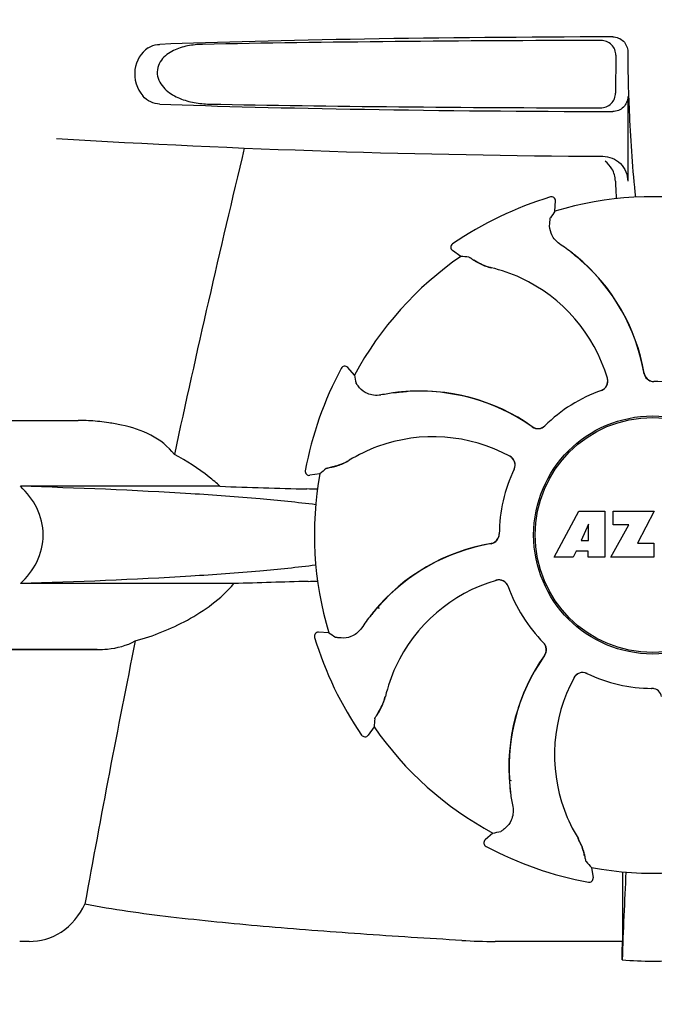
# Model space of a CAD drawing. Units: millimetres. Extents: x 17817 to 22240, y 2221 to 8340.
# Drawn here: x 18365 to 18428, y 6326 to 6425 of the extents above; entities that cross this region are included whole.
import ezdxf

# ---------------------------------------------------------------- set-up
doc = ezdxf.new("R2010")
doc.units = ezdxf.units.MM
doc.styles.add('ARIAL', font='arial.ttf')
doc.dimstyles.new('Diseño_PlanosFabricacion', dxfattribs={"dimtxt": 40, "dimasz": 45, "dimexe": 10, "dimexo": 10, "dimgap": 10, "dimtad": 1, "dimtih": 1, "dimtoh": 1, "dimdec": 0, "dimzin": 1, "dimdsep": 46, "dimtxsty": 'ARIAL', "dimcen": 15, "dimadec": 0, "dimazin": 0, "dimtp": 0.05, "dimtm": 0.05, "dimtfac": 1, "dimtdec": 0, "dimtofl": 0, "dimtmove": 0, "dimatfit": 3, "dimfxl": 0, "dimtolj": 1, "dimarcsym": 0})

# ---------------------------------------------------------------- blocks, each defined once
blk = doc.blocks.new('*D15')
at = {"color": 0, "lineweight": -2}
for p, q in [((18401.695, 6961.834), (18093.514, 6961.834)), ((18103.514, 6916.834), (18103.514, 6414.732)), ((18103.514, 5851.784), (18103.514, 6353.886)), ((18623.046, 5806.784), (18093.514, 5806.784))]:
    blk.add_line(p, q, dxfattribs=at)
at = {"color": 0}
for points in [[(18096.014, 6916.834), (18111.014, 6916.834), (18103.514, 6961.834)], [(18096.014, 5851.784), (18111.014, 5851.784), (18103.514, 5806.784)]]:
    blk.add_solid(points, dxfattribs=at)
at = {"layer": 'Defpoints', "color": 0}
for p in [(18103.514, 6961.834), (18411.695, 6961.834), (18633.046, 5806.784)]:
    blk.add_point(p, dxfattribs=at)
at = {"color": 0, "insert": (18103.514, 6384.309), "char_height": 40, "attachment_point": 5, "style": 'ARIAL'}
blk.add_mtext('\\A1;1155 mm', dxfattribs=at)

msp = doc.modelspace()

# ---------------------------------------------------------------- linework, layer by layer
for p, q in [((18425.54, 6421.288), (18425.54, 6421.02)), ((18424.346, 6420.931), (18424.322, 6417.145)), ((18425.54, 6416.781), (18425.54, 6408.297)), ((18417.77, 6406.712), (18417.77, 6406.712)), ((18418.236, 6405.286), (18418.285, 6406.31)), ((18407.962, 6401.996), (18407.961, 6401.996)), ((18408.784, 6400.742), (18407.954, 6401.342)), ((18396.789, 6389.509), (18396.789, 6389.509)), ((18398.127, 6388.83), (18397.438, 6389.589)), ((18358.046, 6384.284), (18370.4, 6384.284)), ((18393.188, 6379.239), (18393.188, 6379.239)), ((18394.657, 6378.933), (18393.645, 6378.771)), ((18384.627, 6377.668), (18364.597, 6377.668)), ((18418.155, 6370.565), (18420.623, 6375.165)), ((18420.623, 6375.165), (18423.23, 6375.165)), ((18423.23, 6375.165), (18423.23, 6370.565)), ((18424.085, 6373.797), (18424.085, 6375.165)), ((18424.085, 6375.165), (18428.185, 6375.165)), ((18428.185, 6375.165), (18426.512, 6371.975)), ((18421.586, 6373.871), (18420.847, 6372.233)), ((18421.586, 6372.233), (18421.586, 6373.871)), ((18423.83, 6370.565), (18425.648, 6373.797)), ((18425.648, 6373.797), (18424.085, 6373.797)), ((18420.847, 6372.233), (18421.586, 6372.233)), ((18426.512, 6371.975), (18428.149, 6371.975)), ((18428.149, 6371.975), (18428.149, 6370.565)), ((18420.374, 6371.161), (18420.061, 6370.565)), ((18421.56, 6371.161), (18420.374, 6371.161)), ((18421.56, 6370.565), (18421.56, 6371.161)), ((18420.061, 6370.565), (18418.155, 6370.565)), ((18423.23, 6370.565), (18421.56, 6370.565)), ((18428.149, 6370.565), (18423.83, 6370.565)), ((18386.022, 6367.901), (18364.597, 6367.901)), ((18400.564, 6365.423), (18400.521, 6365.604)), ((18395.544, 6362.975), (18394.52, 6363.024)), ((18394.118, 6362.508), (18394.117, 6362.509)), ((18351.296, 6361.284), (18372.313, 6361.284)), ((18372.313, 6361.284), (18356.046, 6361.284)), ((18427.93, 6357.385), (18427.949, 6357.385)), ((18400.088, 6353.523), (18399.487, 6352.692)), ((18398.833, 6352.7), (18398.834, 6352.7)), ((18413.726, 6348.203), (18413.66, 6348.243)), ((18413.726, 6348.203), (18413.66, 6348.239)), ((18412, 6342.865), (18411.241, 6342.176)), ((18411.321, 6341.527), (18411.321, 6341.527)), ((18421.896, 6339.396), (18422.059, 6338.383)), ((18421.591, 6337.927), (18421.591, 6337.927)), ((18425.004, 6335.916), (18424.999, 6331.988)), ((18365.472, 6331.988), (18364.533, 6331.988)), ((18424.999, 6331.988), (18412.234, 6331.987))]:
    msp.add_line(p, q)
msp.add_lwpolyline([(18400.58, 6365.383), (18400.52, 6365.591), (18400.518, 6365.6)])
for radius in [11.95, 11.8]:
    msp.add_circle((18428.046, 6372.784), radius)
for centre, radius, start, end in [((18527.999, 6421.006), 102.459, 179.992, 181.6542), ((18428.046, 7410.784), 1000, 266.569836, 269.71207), ((19810.394, 6070.599), 1463.611, 166.526096, 167.760842), ((18428.046, 6372.784), 35.45, 106.8502, 124.50929), ((18417.886, 6406.329), 0.4, 357.24024, 106.8524), ((18428.046, 6372.784), 33.95, 79.56475, 106.79473), ((18497.863, 6349.867), 97.014, 145.16294, 145.64187), ((18408.188, 6401.666), 0.4, 124.5073, 234.11907), ((18407.398, 6385.011), 20.404, 51.84923, 56.36285), ((18428.046, 6372.784), 33.95, 124.56475, 151.79473), ((18402.349, 6303.941), 97.014, 85.71761, 86.19654), ((18407.983, 6385.722), 19.462, 50.70056, 52.44764), ((18407.452, 6385.081), 20.316, 50.5058, 51.84782), ((18407.975, 6385.713), 19.474, 50.51255, 50.70073), ((18407.974, 6385.711), 19.477, 48.55553, 50.51253), ((18407.981, 6385.723), 19.485, 9.71968, 50.50498), ((18413.412, 6405.321), 5.958, 236.15038, 237.74404), ((18413.044, 6404.621), 5.139, 235.22512, 237.40755), ((18412.995, 6404.535), 5.04, 237.35125, 254.09246), ((18412.982, 6404.539), 5.062, 253.93194, 256.71098), ((18412.983, 6404.496), 4.999, 254.09231, 256.57727), ((18408.233, 6384.438), 15.593, 65.13662, 76.70804), ((18407.983, 6385.722), 19.462, 10.47042, 48.55509), ((18408.001, 6383.927), 16.154, 16.4838, 65.1531), ((18397.141, 6389.32), 0.4, 42.24046, 151.85214), ((18428.046, 6372.784), 35.45, 151.8502, 169.50929), ((18493.619, 6405.948), 97.014, 190.16294, 190.64187), ((18407.975, 6385.721), 19.471, 9.73262, 10.46986), ((18428.147, 6389.18), 0.996, 189.67763, 265.83687), ((18428.167, 6389.181), 0.995, 189.72783, 195.28736), ((18428.175, 6389.183), 1.004, 195.28321, 200.67338), ((18428.168, 6389.18), 0.996, 200.68617, 253.87124), ((18422.555, 6388.233), 0.996, 289.51991, 16.55253), ((18422.536, 6388.227), 0.997, 306.70234, 4.57578), ((18422.529, 6388.227), 1.003, 4.58152, 16.44816), ((18428.169, 6389.188), 1.004, 253.89976, 264.59419), ((18428.169, 6389.182), 0.998, 264.59136, 268.44349), ((18428.148, 6389.184), 1, 265.79876, 269.64145), ((18428.046, 6372.784), 15.4, 64.5677, 89.64159), ((18428.169, 6389.173), 0.99, 268.44719, 269.56895), ((18404.803, 6366.807), 20.428, 97.51358, 101.36082), ((18404.79, 6366.902), 20.332, 96.84707, 97.51142), ((18404.711, 6367.746), 19.463, 95.80181, 97.44774), ((18404.789, 6366.918), 20.316, 95.5058, 96.84782), ((18404.712, 6367.735), 19.474, 95.51253, 95.80195), ((18404.708, 6367.745), 19.485, 54.71968, 95.50498), ((18404.712, 6367.734), 19.475, 93.54086, 95.51253), ((18404.711, 6367.747), 19.462, 55.48829, 93.54043), ((18428.046, 6372.784), 15.4, 109.5677, 134.64159), ((18422.535, 6388.227), 0.997, 289.65016, 295.44653), ((18422.531, 6388.234), 1.005, 295.43762, 306.66238), ((18370.399, 6364.881), 19.403, 88.97268, 89.99703), ((18370.389, 6364.394), 19.89, 86.37109, 88.96969), ((18370.342, 6363.711), 20.575, 81.26024, 86.36078), ((18369.882, 6360.75), 23.571, 78.10885, 81.24815), ((18404.707, 6367.74), 19.47, 54.73266, 55.48774), ((18416.524, 6384.449), 0.996, 234.67976, 314.69174), ((18416.534, 6384.472), 1.005, 298.90796, 313.42034), ((18416.544, 6384.46), 0.99, 313.44719, 314.56895), ((18416.537, 6384.464), 0.995, 234.72783, 240.28736), ((18416.541, 6384.471), 1.004, 240.28321, 245.67338), ((18416.538, 6384.465), 0.996, 245.68617, 298.87124), ((18405.993, 6366.49), 16.154, 61.4838, 110.15309), ((18405.795, 6367.015), 15.593, 110.13662, 121.70804), ((18394.952, 6384.593), 5.04, 282.35968, 299.09145), ((18394.939, 6384.587), 5.062, 298.93194, 301.71098), ((18394.972, 6384.557), 4.999, 299.09128, 301.57727), ((18413.224, 6379.801), 1.005, 43.82913, 61.4257), ((18413.239, 6379.826), 0.996, 334.51991, 61.55306), ((18413.229, 6379.808), 0.997, 346.06824, 43.76052), ((18393.581, 6379.166), 0.4, 169.50707, 279.11921), ((18428.046, 6372.784), 33.95, 169.56475, 196.79473), ((18458.555, 6305.935), 97.014, 130.71761, 131.19654), ((18394.925, 6384.689), 5.139, 280.22516, 282.41596), ((18394.691, 6385.444), 5.958, 281.15039, 282.74405), ((18428.046, 6372.784), 15.4, 154.5677, 179.64159), ((18413.229, 6379.807), 0.997, 334.65016, 340.44653), ((18413.219, 6379.811), 1.007, 340.44106, 346.06526), ((18420.158, 7395.243), 1018.195, 268.000182, 268.491559), ((18391.404, 6302.725), 74.701, 87.68975, 88.50339), ((18411.65, 6372.886), 0.996, 279.67935, 359.69174), ((18411.641, 6372.908), 1.005, 343.90796, 358.42034), ((18411.656, 6372.907), 0.99, 358.44719, 359.56895), ((18415.107, 6352.719), 19.485, 99.71967, 140.50499), ((18415.108, 6352.722), 19.462, 100.10642, 138.53265), ((18415.109, 6352.713), 19.472, 99.7327, 100.10601), ((18411.649, 6372.905), 0.995, 279.72783, 285.28736), ((18411.647, 6372.914), 1.004, 285.28321, 290.67338), ((18411.649, 6372.907), 0.996, 290.68617, 343.87124), ((18419.715, 5381.996), 986.48, 91.524065, 91.957281), ((18391.514, 6442.223), 74.122, 271.51807, 272.24337), ((18416.902, 6352.74), 16.154, 106.4838, 155.1531), ((18412.596, 6367.294), 0.996, 19.51992, 106.55246), ((18412.603, 6367.268), 1.003, 94.58152, 106.44816), ((18412.602, 6367.274), 0.997, 36.70234, 94.57578), ((18412.595, 6367.27), 1.005, 25.43762, 36.66238), ((18412.603, 6367.273), 0.997, 19.65016, 25.44653), ((18428.046, 6372.784), 15.4, 199.5677, 224.64159), ((18415.108, 6352.722), 19.463, 140.80532, 142.44774), ((18415.749, 6352.191), 20.316, 140.5058, 141.84782), ((18415.116, 6352.715), 19.474, 140.51253, 140.80546), ((18415.117, 6352.714), 19.475, 138.53307, 140.51253), ((18415.818, 6352.137), 20.404, 141.84923, 146.36285), ((18394.5, 6362.625), 0.4, 87.24024, 196.8524), ((18450.962, 6442.602), 97.014, 235.16294, 235.64187), ((19647.795, 6105.158), 1297.374, 168.575152, 169.762516), ((18428.046, 6372.784), 35.45, 196.8502, 214.50929), ((18416.37, 6361.282), 0.99, 43.44719, 44.56895), ((18416.358, 6361.272), 1.005, 28.90796, 43.42034), ((18416.38, 6361.263), 0.996, 324.67963, 44.69174), ((18416.365, 6361.277), 0.996, 335.68617, 28.87124), ((18433.085, 6349.447), 19.485, 144.71968, 185.50498), ((18433.083, 6349.45), 19.462, 145.4843, 183.54481), ((18433.089, 6349.445), 19.47, 144.73267, 145.48376), ((18416.366, 6361.276), 0.995, 324.72783, 330.28736), ((18416.358, 6361.28), 1.004, 330.28321, 335.67338), ((18416.391, 6352.972), 15.593, 155.13662, 166.70804), ((18434.34, 6350.732), 16.154, 151.4838, 200.15309), ((18421.004, 6357.978), 0.996, 64.51991, 151.55304), ((18421.028, 6357.963), 1.005, 133.82913, 151.4257), ((18421.022, 6357.968), 0.997, 76.06824, 133.76052), ((18421.019, 6357.958), 1.007, 70.44106, 76.06526), ((18421.023, 6357.968), 0.997, 64.65016, 70.44653), ((18428.046, 6372.784), 15.4, 244.5677, 269.64159), ((18427.922, 6356.395), 0.99, 88.44719, 89.56895), ((18427.943, 6356.384), 1, 85.79876, 89.64145), ((18427.922, 6356.386), 0.998, 84.59136, 88.44349), ((18427.944, 6356.389), 0.996, 9.67748, 85.83702), ((18427.922, 6356.381), 1.004, 73.89976, 84.59419), ((18396.295, 6357.733), 5.04, 327.35227, 344.0943), ((18396.334, 6357.722), 4.999, 344.09418, 346.5773), ((18396.29, 6357.72), 5.062, 343.93199, 346.71098), ((18496.889, 6347.088), 97.014, 175.71761, 176.19654), ((18396.208, 6357.783), 5.139, 325.22511, 327.40857), ((18395.509, 6358.151), 5.958, 326.15038, 327.74406), ((18428.046, 6372.784), 33.95, 214.56475, 241.79473), ((18399.163, 6352.927), 0.4, 214.5073, 324.11907), ((18428.046, 6372.784), 28.45, 239.61803, 240.06774), ((18433.097, 6349.451), 19.476, 183.54525, 185.51254), ((18433.912, 6349.527), 20.316, 185.5058, 186.84782), ((18433.095, 6349.451), 19.474, 185.51255, 185.75665), ((18433.083, 6349.449), 19.463, 185.75649, 187.4477), ((18433.928, 6349.529), 20.332, 186.84708, 187.51142), ((18434.023, 6349.542), 20.428, 187.51358, 191.36082), ((18433.814, 6350.534), 15.593, 200.13662, 211.70804), ((18394.882, 6438.357), 97.014, 280.16294, 280.64187), ((18416.273, 6339.71), 4.999, 29.0941, 31.5773), ((18416.243, 6339.678), 5.062, 28.93176, 31.71098), ((18411.509, 6341.88), 0.4, 132.24047, 241.85214), ((18428.046, 6372.784), 35.45, 241.8502, 259.50929), ((18416.237, 6339.69), 5.04, 12.35225, 29.09423), ((18416.141, 6339.664), 5.139, 10.22511, 12.40855), ((18415.386, 6339.43), 5.958, 11.15039, 12.74398), ((18428.046, 6372.784), 33.95, 259.56475, 286.79473), ((18494.895, 6403.293), 97.014, 220.71761, 221.19654), ((18421.664, 6338.32), 0.4, 259.50707, 9.11921), ((19041.576, 6308.163), 616.994, 177.140077, 177.958121), ((18714.409, 6335.726), 289.405, 179.3557, 179.96248), ((18412.207, 6389.179), 57.191, 266.664, 270.02028), ((18035.166, 6336.592), 389.86, 359.0528, 359.32334), ((18428.046, 6362.193), 32.193, 264.52407, 275.47593)]:
    msp.add_arc(centre, radius, start, end)
for centre, major_axis, start_param, end_param in [((18428.046, 6420.525), (66.417, 0), 1.631326, 2.411117), ((18428.046, 6419.275), (92.804, 0), 1.626882, 2.079039), ((18428.046, 6417.543), (66.417, 0), -2.411117, -1.631326), ((18428.046, 6418.805), (92.778, 0), -2.070742, -1.627362)]:
    msp.add_ellipse(centre, major_axis=major_axis, ratio=0.034012, start_param=start_param, end_param=end_param)
for points, knots in [([(18424.346, 6420.931), (18424.348, 6421.314), (18424.028, 6422.115), (18423.226, 6422.427), (18422.843, 6422.427)], [0, 0, 0, 0, 0.499756, 1, 1, 1, 1]), ([(18424.028, 6422.78), (18424.411, 6422.781), (18425.213, 6422.47), (18425.54, 6421.671), (18425.54, 6421.288)], [0, 0, 0, 0, 0.50008, 1, 1, 1, 1]), ([(18377.408, 6421.666), (18376.698, 6421.209), (18375.68, 6419.463), (18376.281, 6417.544), (18376.889, 6416.852)], [0, 0, 0, 0, 0.478295, 1, 1, 1, 1]), ([(18377.408, 6421.666), (18377.497, 6421.724), (18377.857, 6421.923), (18378.27, 6422.021), (18378.574, 6422.033)], [0, 0, 0, 0, 0.258212, 1, 1, 1, 1]), ([(18382.883, 6422.033), (18382.379, 6422.023), (18381.373, 6421.926), (18380.153, 6421.548), (18379.277, 6421.019), (18378.701, 6420.462), (18378.315, 6419.705), (18378.298, 6418.544), (18379.152, 6417.347), (18380.546, 6416.563), (18382.041, 6416.141), (18383.061, 6416.045), (18383.57, 6416.036)], [0, 0, 0, 0, 0.120678, 0.240675, 0.301532, 0.364103, 0.430136, 0.499265, 0.631305, 0.756097, 0.87822, 1, 1, 1, 1]), ([(18425.583, 6418.048), (18425.613, 6417.001), (18425.755, 6413.205), (18426.007, 6409.412), (18426.316, 6406.679)], [0, 0, 0, 0, 0.275911, 1, 1, 1, 1]), ([(18378.574, 6416.036), (18378.269, 6416.048), (18377.629, 6416.198), (18377.108, 6416.603), (18376.889, 6416.852)], [0, 0, 0, 0, 0.479907, 1, 1, 1, 1]), ([(18422.8, 6415.655), (18423.184, 6415.654), (18423.986, 6415.964), (18424.32, 6416.761), (18424.322, 6417.145)], [0, 0, 0, 0, 0.500284, 1, 1, 1, 1]), ([(18425.54, 6416.781), (18425.54, 6416.397), (18425.213, 6415.598), (18424.411, 6415.288), (18424.028, 6415.288)], [0, 0, 0, 0, 0.499991, 1, 1, 1, 1]), ([(18423.02, 6410.797), (18423.66, 6410.794), (18424.993, 6410.269), (18425.54, 6408.937), (18425.54, 6408.297)], [0, 0, 0, 0, 0.499936, 1, 1, 1, 1]), ([(18424.298, 6408.304), (18424.302, 6408.15), (18424.321, 6407.558), (18424.35, 6406.967), (18424.378, 6406.529)], [0, 0, 0, 0, 0.259156, 1, 1, 1, 1]), ([(18417.706, 6404.034), (18417.713, 6404.114), (18417.725, 6404.254), (18417.741, 6404.416), (18417.754, 6404.514), (18417.761, 6404.564), (18417.768, 6404.596), (18417.772, 6404.614), (18417.775, 6404.619)], [0, 0, 0, 0, 0.408837, 0.714454, 0.82702, 0.912205, 0.9698, 1, 1, 1, 1]), ([(18418.7, 6401.999), (18418.493, 6402.137), (18418.148, 6402.461), (18417.76, 6403.155), (18417.679, 6403.71), (18417.706, 6404.034)], [0, 0, 0, 0, 0.316167, 0.587432, 1, 1, 1, 1]), ([(18409.593, 6400.684), (18409.599, 6400.684), (18409.615, 6400.676), (18409.645, 6400.661), (18409.689, 6400.636), (18409.773, 6400.584), (18409.91, 6400.496), (18410.027, 6400.418), (18410.093, 6400.373)], [0, 0, 0, 0, 0.0302, 0.087795, 0.17298, 0.285546, 0.591163, 1, 1, 1, 1]), ([(18410.232, 6400.283), (18410.317, 6400.23), (18410.742, 6399.977), (18411.203, 6399.784), (18411.581, 6399.675)], [0, 0, 0, 0, 0.203398, 1, 1, 1, 1]), ([(18398.638, 6387.57), (18398.586, 6387.631), (18398.496, 6387.739), (18398.393, 6387.865), (18398.332, 6387.943), (18398.302, 6387.983), (18398.284, 6388.011), (18398.274, 6388.027), (18398.273, 6388.032)], [0, 0, 0, 0, 0.408837, 0.714454, 0.82702, 0.912205, 0.9698, 1, 1, 1, 1]), ([(18400.779, 6386.834), (18400.535, 6386.785), (18400.063, 6386.77), (18399.298, 6386.987), (18398.847, 6387.322), (18398.638, 6387.57)], [0, 0, 0, 0, 0.316167, 0.587432, 1, 1, 1, 1]), ([(18380.049, 6380.874), (18379.427, 6381.672), (18377.752, 6382.991), (18375.761, 6383.601), (18374.739, 6383.816)], [0, 0, 0, 0, 0.491959, 1, 1, 1, 1]), ([(18384.627, 6377.668), (18384.279, 6377.993), (18382.857, 6379.204), (18381.271, 6380.212), (18380.049, 6380.874)], [0, 0, 0, 0, 0.255053, 1, 1, 1, 1]), ([(18396.005, 6379.633), (18396.103, 6379.655), (18396.581, 6379.777), (18397.044, 6379.966), (18397.388, 6380.157)], [0, 0, 0, 0, 0.203398, 1, 1, 1, 1]), ([(18395.269, 6379.465), (18395.274, 6379.469), (18395.291, 6379.475), (18395.323, 6379.485), (18395.371, 6379.498), (18395.467, 6379.521), (18395.626, 6379.555), (18395.764, 6379.583), (18395.843, 6379.599)], [0, 0, 0, 0, 0.0302, 0.087795, 0.17298, 0.285546, 0.591163, 1, 1, 1, 1]), ([(18364.597, 6367.901), (18365.259, 6368.521), (18366.43, 6369.995), (18367.131, 6372.784), (18366.43, 6375.573), (18365.259, 6377.048), (18364.597, 6377.668)], [0, 0, 0, 0, 0.246695, 0.499995, 0.753299, 1, 1, 1, 1]), ([(18394.241, 6375.817), (18392.379, 6376.054), (18388.2, 6376.474), (18378.322, 6377.183), (18370.299, 6377.504), (18364.597, 6377.668)], [0, 0, 0, 0, 0.189503, 0.423967, 1, 1, 1, 1]), ([(18394.238, 6369.751), (18392.377, 6369.514), (18388.198, 6369.094), (18378.32, 6368.385), (18370.299, 6368.064), (18364.597, 6367.901)], [0, 0, 0, 0, 0.189517, 0.423985, 1, 1, 1, 1]), ([(18376.128, 6362.145), (18377.936, 6362.648), (18380.622, 6363.711), (18383.897, 6365.771), (18385.384, 6367.121), (18386.022, 6367.901)], [0, 0, 0, 0, 0.485881, 0.739187, 1, 1, 1, 1]), ([(18398.83, 6363.439), (18398.693, 6363.232), (18398.369, 6362.887), (18397.675, 6362.499), (18397.12, 6362.418), (18396.796, 6362.445)], [0, 0, 0, 0, 0.316167, 0.587432, 1, 1, 1, 1]), ([(18372.313, 6361.284), (18372.657, 6361.284), (18373.965, 6361.338), (18375.277, 6361.686), (18376.128, 6362.145)], [0, 0, 0, 0, 0.261903, 1, 1, 1, 1]), ([(18396.796, 6362.445), (18396.716, 6362.451), (18396.576, 6362.464), (18396.414, 6362.48), (18396.316, 6362.493), (18396.266, 6362.5), (18396.233, 6362.507), (18396.216, 6362.511), (18396.211, 6362.514)], [0, 0, 0, 0, 0.408837, 0.714454, 0.82702, 0.912205, 0.9698, 1, 1, 1, 1]), ([(18400.547, 6354.971), (18400.6, 6355.056), (18400.852, 6355.481), (18401.046, 6355.941), (18401.154, 6356.319)], [0, 0, 0, 0, 0.203398, 1, 1, 1, 1]), ([(18400.145, 6354.332), (18400.146, 6354.338), (18400.153, 6354.354), (18400.168, 6354.384), (18400.194, 6354.428), (18400.246, 6354.512), (18400.334, 6354.649), (18400.412, 6354.765), (18400.456, 6354.832)], [0, 0, 0, 0, 0.0302, 0.087795, 0.17298, 0.285546, 0.591163, 1, 1, 1, 1]), ([(18413.995, 6345.518), (18414.044, 6345.274), (18414.06, 6344.801), (18413.843, 6344.036), (18413.508, 6343.586), (18413.26, 6343.376)], [0, 0, 0, 0, 0.316167, 0.587431, 1, 1, 1, 1]), ([(18413.26, 6343.376), (18413.199, 6343.324), (18413.091, 6343.234), (18412.965, 6343.131), (18412.887, 6343.071), (18412.846, 6343.041), (18412.818, 6343.022), (18412.803, 6343.013), (18412.797, 6343.012)], [0, 0, 0, 0, 0.408837, 0.714454, 0.82702, 0.912205, 0.9698, 1, 1, 1, 1]), ([(18421.197, 6340.744), (18421.174, 6340.842), (18421.053, 6341.32), (18420.863, 6341.783), (18420.673, 6342.127)], [0, 0, 0, 0, 0.203398, 1, 1, 1, 1]), ([(18421.365, 6340.008), (18421.361, 6340.013), (18421.355, 6340.029), (18421.344, 6340.061), (18421.332, 6340.11), (18421.308, 6340.206), (18421.274, 6340.365), (18421.247, 6340.503), (18421.231, 6340.582)], [0, 0, 0, 0, 0.0302, 0.087795, 0.17298, 0.285546, 0.591163, 1, 1, 1, 1]), ([(18365.471, 6331.988), (18366.587, 6331.988), (18369.007, 6332.661), (18370.535, 6334.632), (18371.076, 6335.739)], [0, 0, 0, 0, 0.475154, 1, 1, 1, 1]), ([(18408.879, 6332.084), (18405.492, 6332.284), (18398.844, 6332.705), (18389.107, 6333.443), (18379.88, 6334.354), (18373.92, 6335.159), (18371.076, 6335.739)], [0, 0, 0, 0, 0.267838, 0.525925, 0.770856, 1, 1, 1, 1])]:
    msp.add_open_spline(points, degree=3, knots=knots)
for points in [[(18423.947, 6409.538), (18423.777, 6409.831), (18423.544, 6410.096), (18423.273, 6410.3)], [(18424.298, 6408.304), (18424.286, 6408.731), (18424.162, 6409.168), (18423.947, 6409.538)]]:
    msp.add_open_spline(points, degree=3)

# ---------------------------------------------------------------- dimensions: what is measured, and where the dimension line sits
at = {"color": 7}
dim = msp.add_linear_dim(base=(18103.514, 6961.834), p1=(18633.046, 5806.784), p2=(18411.695, 6961.834), angle=90, dimstyle='Diseño_PlanosFabricacion', override={"dimpost": ' mm'}, dxfattribs=at)
dim.commit()
dim.dimension.update_dxf_attribs({"geometry": '*D15', "text_midpoint": (18103.514, 6384.309)})

doc.saveas('drawing.dxf')
